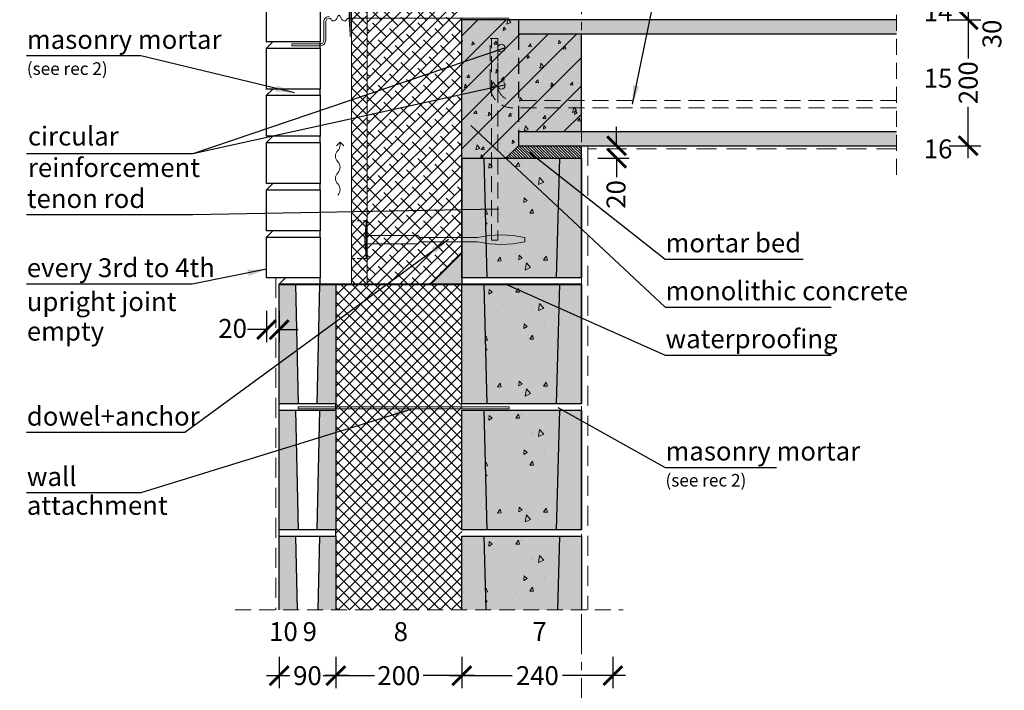
# Model space of a CAD drawing. Units: millimetres. Extents: x -15 to 29522, y 0 to 16171.
# Drawn here: x 12317 to 13880, y 1151 to 2216 of the extents above; entities that cross this region are included whole.
import ezdxf

# ---------------------------------------------------------------- set-up
doc = ezdxf.new("R2010")
doc.units = ezdxf.units.MM
for name, pattern in [('CENTER', [50.8, 31.75, -6.35, 6.35, -6.35]), ('DASHEDX2', [38.1, 25.4, -12.7]), ('HIDDEN', [9.525, 6.35, -3.175])]:
    doc.linetypes.add(name, pattern=pattern)
for name, color, linetype in [('AR_Betoon', 153, 'Continuous'), ('AR_Kivi', 7, 'Continuous'), ('AR_Tekst', 7, 'Continuous')]:
    doc.layers.add(name, color=color, linetype=linetype)
for name, color, linetype, lineweight in [('AR_Hydro', 140, 'Continuous', 9), ('AR_Mõõt', 7, 'Continuous', 9), ('AR_Soojustus', 252, 'Continuous', 13), ('AR_Telg', 240, 'CENTER', 13), ('AR_Teras', 5, 'Continuous', 5), ('AR_Viimistlus', 40, 'Continuous', 9), ('AR_Vormistus', 252, 'Continuous', 5)]:
    doc.layers.add(name, color=color, linetype=linetype, lineweight=lineweight)
doc.styles.add('Tekst30_isocpeur', font='isocpeur.ttf', dxfattribs={"height": 30})
doc.dimstyles.new('Mõõt30', dxfattribs={"dimtxt": 30, "dimasz": 30, "dimexe": 20, "dimexo": 1.5, "dimgap": 10, "dimtad": 0, "dimdec": 0, "dimzin": 3, "dimdsep": 46, "dimtxsty": 'Tekst30_isocpeur', "dimblk": 'ARCHTICK', "dimcen": 1, "dimdle": 20, "dimazin": 2, "dimtfac": 1, "dimtdec": 0, "dimtofl": 0, "dimtmove": 1, "dimatfit": 0, "dimfxl": 30, "dimfxlon": 1, "dimfrac": 1, "dimtolj": 1, "dimtzin": 0, "dimarcsym": 0})

# ---------------------------------------------------------------- blocks, each defined once
blk = doc.blocks.new('_ArchTick')
at = {"color": 0, "linetype": 'ByBlock', "const_width": 0.15}
blk.add_lwpolyline([(-0.5, -0.5), (0.5, 0.5)], dxfattribs=at)
blk = doc.blocks.new('*D78')
at = {"layer": 'AR_Mõõt', "color": 0, "lineweight": -2, "transparency": 16777216}
for p, q in [((13264.4, 2015.5), (13264.4, 2045.5)), ((13234.4, 2015.5), (13284.4, 2015.5)), ((13234.4, 1995.5), (13284.4, 1995.5)), ((13264.4, 1995.5), (13264.4, 1965.5))]:
    blk.add_line(p, q, dxfattribs=at)
at = {"layer": 'Defpoints', "color": 0, "transparency": 16777216}
for p in [(13208.5, 2015.5), (13208.5, 1995.5), (13264.4, 1995.5)]:
    blk.add_point(p, dxfattribs=at)
at = {"layer": 'AR_Mõõt', "color": 0, "lineweight": -2, "transparency": 16777216, "xscale": 30, "yscale": 30, "zscale": 30}
for p, rotation in [((13264.4, 2015.5), 270), ((13264.4, 1995.5), 90)]:
    blk.add_blockref('_ArchTick', p, dxfattribs=dict(at, rotation=rotation))
at = {"layer": 'AR_Mõõt', "color": 0, "transparency": 16777216, "insert": (13263.4, 1938.1), "char_height": 30, "attachment_point": 5, "rotation": 90, "style": 'Tekst30_isocpeur'}
blk.add_mtext('\\A1;20', dxfattribs=at)
blk = doc.blocks.new('*D67')
at = {"layer": 'AR_Mõõt', "color": 0, "lineweight": -2, "transparency": 16777216}
for p, q in [((12708.5, 1753.6), (12708.5, 1703.6)), ((12728.5, 1753.6), (12728.5, 1703.6)), ((12708.5, 1723.6), (12678.5, 1723.6)), ((12728.5, 1723.6), (12758.5, 1723.6))]:
    blk.add_line(p, q, dxfattribs=at)
at = {"layer": 'Defpoints', "color": 0, "transparency": 16777216}
for p in [(12708.5, 1805.5), (12728.5, 1795.5), (12708.5, 1723.6)]:
    blk.add_point(p, dxfattribs=at)
at = {"layer": 'AR_Mõõt', "color": 0, "lineweight": -2, "transparency": 16777216, "xscale": 30, "yscale": 30, "zscale": 30}
blk.add_blockref('_ArchTick', (12708.5, 1723.6), dxfattribs=at)
at = {"layer": 'AR_Mõõt', "color": 0, "lineweight": -2, "transparency": 16777216, "xscale": 30, "yscale": 30, "zscale": 30, "rotation": 180}
blk.add_blockref('_ArchTick', (12728.5, 1723.6), dxfattribs=at)
at = {"layer": 'AR_Mõõt', "color": 0, "transparency": 16777216, "insert": (12654.7, 1725.4), "char_height": 30, "attachment_point": 5, "style": 'Tekst30_isocpeur'}
blk.add_mtext('\\A1;20', dxfattribs=at)
blk = doc.blocks.new('*D68')
at = {"layer": 'AR_Mõõt', "color": 0, "lineweight": -2, "transparency": 16777216}
for p, q in [((13018.5, 1204.2), (13018.5, 1154.2)), ((13258.5, 1204.2), (13258.5, 1154.2)), ((12998.5, 1174.2), (13098.5, 1174.2)), ((13278.5, 1174.2), (13178.5, 1174.2))]:
    blk.add_line(p, q, dxfattribs=at)
at = {"layer": 'Defpoints', "color": 0, "transparency": 16777216}
for p in [(13018.5, 1845.5), (13258.5, 1278.5), (13018.5, 1174.2)]:
    blk.add_point(p, dxfattribs=at)
at = {"layer": 'AR_Mõõt', "color": 0, "lineweight": -2, "transparency": 16777216, "xscale": 30, "yscale": 30, "zscale": 30, "rotation": 180}
blk.add_blockref('_ArchTick', (13018.5, 1174.2), dxfattribs=at)
at = {"layer": 'AR_Mõõt', "color": 0, "lineweight": -2, "transparency": 16777216, "xscale": 30, "yscale": 30, "zscale": 30}
blk.add_blockref('_ArchTick', (13258.5, 1174.2), dxfattribs=at)
at = {"layer": 'AR_Mõõt', "color": 0, "transparency": 16777216, "insert": (13138.5, 1174.2), "char_height": 30, "attachment_point": 5, "style": 'Tekst30_isocpeur'}
blk.add_mtext('\\A1;240', dxfattribs=at)
blk = doc.blocks.new('tuulutusnool')
at = {"layer": 'AR_Vormistus'}
for points in [[(0, 0), (0, -4.5, -0.198912), (-3.7, -13.3, 0.414214), (-3.7, -31, -0.198912), (0, -39.9)], [(0, -75.2), (0, -75.2, 0.198912), (-3.7, -66.4, -0.414214), (-3.7, -48.7, 0.198912), (0, -39.9)], [(-3.7, -84.1, 0.198912), (0, -75.2)]]:
    blk.add_lwpolyline(points, format="xyb", dxfattribs=at)
for points in [[(0, 0), (-5.7, -5.7)], [(0, 0), (5.7, -5.7)]]:
    blk.add_lwpolyline(points, dxfattribs=at)
blk = doc.blocks.new('*D69')
at = {"layer": 'AR_Mõõt', "color": 0, "lineweight": -2, "transparency": 16777216}
for p, q in [((12818.5, 1204.2), (12818.5, 1154.2)), ((13018.5, 1204.2), (13018.5, 1154.2)), ((12798.5, 1174.2), (12880, 1174.2)), ((13038.5, 1174.2), (12957, 1174.2))]:
    blk.add_line(p, q, dxfattribs=at)
at = {"layer": 'Defpoints', "color": 0, "transparency": 16777216}
for p in [(12818.5, 1278.5), (13018.5, 1278.5), (12818.5, 1174.2)]:
    blk.add_point(p, dxfattribs=at)
at = {"layer": 'AR_Mõõt', "color": 0, "lineweight": -2, "transparency": 16777216, "xscale": 30, "yscale": 30, "zscale": 30, "rotation": 180}
blk.add_blockref('_ArchTick', (12818.5, 1174.2), dxfattribs=at)
at = {"layer": 'AR_Mõõt', "color": 0, "lineweight": -2, "transparency": 16777216, "xscale": 30, "yscale": 30, "zscale": 30}
blk.add_blockref('_ArchTick', (13018.5, 1174.2), dxfattribs=at)
at = {"layer": 'AR_Mõõt', "color": 0, "transparency": 16777216, "insert": (12918.5, 1174.2), "char_height": 30, "attachment_point": 5, "style": 'Tekst30_isocpeur'}
blk.add_mtext('\\A1;200', dxfattribs=at)
blk = doc.blocks.new('*D70')
at = {"layer": 'AR_Mõõt', "color": 0, "lineweight": -2, "transparency": 16777216}
for p, q in [((12728.5, 1204.2), (12728.5, 1154.2)), ((12818.5, 1204.2), (12818.5, 1154.2)), ((12708.5, 1174.2), (12745.5, 1174.2)), ((12838.5, 1174.2), (12801.5, 1174.2))]:
    blk.add_line(p, q, dxfattribs=at)
at = {"layer": 'Defpoints', "color": 0, "transparency": 16777216}
for p in [(12728.5, 1278.5), (12818.5, 1278.5), (12728.5, 1174.2)]:
    blk.add_point(p, dxfattribs=at)
at = {"layer": 'AR_Mõõt', "color": 0, "lineweight": -2, "transparency": 16777216, "xscale": 30, "yscale": 30, "zscale": 30, "rotation": 180}
blk.add_blockref('_ArchTick', (12728.5, 1174.2), dxfattribs=at)
at = {"layer": 'AR_Mõõt', "color": 0, "lineweight": -2, "transparency": 16777216, "xscale": 30, "yscale": 30, "zscale": 30}
blk.add_blockref('_ArchTick', (12818.5, 1174.2), dxfattribs=at)
at = {"layer": 'AR_Mõõt', "color": 0, "transparency": 16777216, "insert": (12773.5, 1174.2), "char_height": 30, "attachment_point": 5, "style": 'Tekst30_isocpeur'}
blk.add_mtext('\\A1;90', dxfattribs=at)
blk = doc.blocks.new('*D79')
at = {"layer": 'AR_Mõõt', "color": 0, "lineweight": -2, "transparency": 16777216}
for p, q in [((13822.5, 2235.5), (13822.5, 2154)), ((13792.5, 2215.5), (13842.5, 2215.5)), ((13822.5, 1995.5), (13822.5, 2077)), ((13792.5, 2015.5), (13842.5, 2015.5))]:
    blk.add_line(p, q, dxfattribs=at)
at = {"layer": 'Defpoints', "color": 0, "transparency": 16777216}
for p in [(13708.5, 2215.5), (13822.5, 2215.5), (13708.5, 2015.5)]:
    blk.add_point(p, dxfattribs=at)
at = {"layer": 'AR_Mõõt', "color": 0, "lineweight": -2, "transparency": 16777216, "xscale": 30, "yscale": 30, "zscale": 30}
for p, rotation in [((13822.5, 2215.5), 90), ((13822.5, 2015.5), 270)]:
    blk.add_blockref('_ArchTick', p, dxfattribs=dict(at, rotation=rotation))
at = {"layer": 'AR_Mõõt', "color": 0, "transparency": 16777216, "insert": (13822.5, 2115.5), "char_height": 30, "attachment_point": 5, "rotation": 90, "style": 'Tekst30_isocpeur'}
blk.add_mtext('\\A1;200', dxfattribs=at)
blk = doc.blocks.new('*D80')
at = {"layer": 'AR_Mõõt', "color": 0, "lineweight": -2, "transparency": 16777216}
for p, q in [((13822.5, 2245.5), (13822.5, 2275.5)), ((13792.5, 2245.5), (13842.5, 2245.5)), ((13792.5, 2215.5), (13842.5, 2215.5)), ((13822.5, 2215.5), (13822.5, 2185.5))]:
    blk.add_line(p, q, dxfattribs=at)
at = {"layer": 'Defpoints', "color": 0, "transparency": 16777216}
for p in [(13698.5, 2245.5), (13822.5, 2245.5), (13708.5, 2215.5)]:
    blk.add_point(p, dxfattribs=at)
at = {"layer": 'AR_Mõõt', "color": 0, "lineweight": -2, "transparency": 16777216, "xscale": 30, "yscale": 30, "zscale": 30}
for p, rotation in [((13822.5, 2245.5), 270), ((13822.5, 2215.5), 90)]:
    blk.add_blockref('_ArchTick', p, dxfattribs=dict(at, rotation=rotation))
at = {"layer": 'AR_Mõõt', "color": 0, "transparency": 16777216, "insert": (13860.2, 2192.9), "char_height": 30, "attachment_point": 5, "rotation": 90, "style": 'Tekst30_isocpeur'}
blk.add_mtext('\\A1;30', dxfattribs=at)
blk = doc.blocks.new('*D77')
at = {"layer": 'AR_Mõõt', "color": 0, "lineweight": -2, "transparency": 16777216}
for p, q in [((13018.5, 1204.2), (13018.5, 1154.2)), ((13258.5, 1204.2), (13258.5, 1154.2)), ((12998.5, 1174.2), (13098.5, 1174.2)), ((13278.5, 1174.2), (13178.5, 1174.2))]:
    blk.add_line(p, q, dxfattribs=at)
at = {"layer": 'Defpoints', "color": 0, "transparency": 16777216}
for p in [(13018.5, 1845.5), (13258.5, 1278.5), (13018.5, 1174.2)]:
    blk.add_point(p, dxfattribs=at)
at = {"layer": 'AR_Mõõt', "color": 0, "lineweight": -2, "transparency": 16777216, "xscale": 30, "yscale": 30, "zscale": 30, "rotation": 180}
blk.add_blockref('_ArchTick', (13018.5, 1174.2), dxfattribs=at)
at = {"layer": 'AR_Mõõt', "color": 0, "lineweight": -2, "transparency": 16777216, "xscale": 30, "yscale": 30, "zscale": 30}
blk.add_blockref('_ArchTick', (13258.5, 1174.2), dxfattribs=at)
at = {"layer": 'AR_Mõõt', "color": 0, "transparency": 16777216, "insert": (13138.5, 1174.2), "char_height": 30, "attachment_point": 5, "style": 'Tekst30_isocpeur'}
blk.add_mtext('\\A1;240', dxfattribs=at)

msp = doc.modelspace()

# ---------------------------------------------------------------- hatches: boundary and pattern name
at = {"layer": 'AR_Vormistus'}
h = msp.add_hatch(dxfattribs=at)
h.set_pattern_fill('ANSI37', color=256, scale=4, style=0)
h.set_pattern_definition([(45, (12843.508, 1496.542), (-8.98026, 8.98026), []), (135, (12843.508, 1496.542), (-8.98026, -8.98026), [])])
h.paths.add_polyline_path([(12868.5, 2722.5), (12843.5, 2722.5), (12843.5, 1795.5), (12868.5, 1795.5)])
h = msp.add_hatch(dxfattribs=at)
h.set_pattern_fill('ANSI38', color=256, scale=4, style=0)
h.set_pattern_definition([(45, (12818.508, 1496.542), (-8.98026, 8.98026), []), (135, (12818.508, 1496.542), (-26.94077, 8.98026), [31.75, -19.05])])
h.paths.add_polyline_path([(12868.5, 1795.5), (12968.5, 1795.5), (13018.5, 1845.5), (13018.5, 2722.5), (12868.5, 2722.5)])
for color, points in [(256, [(13208.5, 2193), (13108.5, 2193), (13108.5, 2215.5), (13018.5, 2215.5), (13018.5, 1995.5), (13088.6, 1995.6), (13108.5, 2015.5), (13108.5, 2038), (13208.5, 2038)]), (254, [(13173.5, 1995.5), (13053.5, 1995.5), (13058.5, 1805.5), (13168.5, 1805.5)]), (253, [(12968.5, 1795.5), (13018.5, 1795.5), (13018.5, 1845.5)]), (254, [(13173.5, 1795.5), (13053.5, 1795.5), (13058.5, 1605.5), (13168.5, 1605.5)]), (254, [(13173.5, 1595.5), (13053.5, 1595.5), (13058.5, 1405.5), (13168.5, 1405.5)]), (254, [(13056.6, 1278.5), (13170.4, 1278.5), (13173.5, 1395.5), (13053.5, 1395.5)])]:
    msp.add_hatch(color=color, dxfattribs=at).paths.add_polyline_path(points)
h = msp.add_hatch(dxfattribs=at)
h.set_pattern_fill('ANSI31', color=0, scale=10, style=0)
h.set_pattern_definition([(45, (13048.508, 1995.542), (-22.4506, 22.4506), [])])
h.paths.add_polyline_path([(13208.5, 2193), (13108.5, 2193), (13108.5, 2215.5), (13018.5, 2215.5), (13018.5, 1995.5), (13090.5, 1995.5), (13108.5, 2015.5), (13108.5, 2038), (13208.5, 2038)])
h = msp.add_hatch(dxfattribs=at)
h.set_pattern_fill('AR-CONC', color=0, scale=0.3, angle=30, style=0)
h.set_pattern_definition([(80, (13048.51, 1995.54), (49.724, 23.1866), [5.715, -62.865]), (25, (13048.51, 1995.54), (-37.815, 44.352), [4.572, -50.292]), (130.45, (13052.65, 1997.474), (11.909, 67.538), [4.857, -53.427]), (76.184, (13040.89, 2008.74), (76.735, 29.739), [8.572, -94.297]), (126.636, (13047.28, 2011.22), (24.566, 99.894), [7.285, -80.14]), (21.184, (13040.89, 2008.74), (24.566, 99.894), [6.858, -75.438]), (51, (13049.39, 2009.25), (54.7305, -3.827), [5.715, -62.865]), (356, (13049.39, 2009.25), (-11.572, 57.124), [4.572, -50.292]), (101.451, (13053.953, 2008.93), (43.159, 53.297), [4.857, -53.427]), (67.5, (13048.508, 1995.542), (-11.8808, 22.4313), [0, -49.6824, 0, -51.054, 0, -50.4825]), (37.5, (13048.508, 1995.542), (2.3332, 36.0506), [0, -29.1084, 0, -48.5394, 0, -19.2405]), (357.5, (13033.792, 1987.045), (36.0868, 18.8502), [0, -19.05, 0, -59.436, 0, -78.867]), (347.5, (13027.193, 1983.235), (34.671, 28.8254), [0, -24.765, 0, -39.4716, 0, -56.007])])
h.paths.add_polyline_path([(13208.5, 2193), (13108.5, 2193), (13108.5, 2215.5), (13018.5, 2215.5), (13018.5, 1995.5), (13090.5, 1995.5), (13108.5, 2015.5), (13108.5, 2038), (13208.5, 2038)])
h = msp.add_hatch(color=254, dxfattribs=at)
h.paths.add_polyline_path([(13708.5, 2038), (13108.5, 2038), (13108.5, 2015.5), (13708.5, 2015.5)])
h.paths.add_polyline_path([(13708.5, 2193), (13708.5, 2215.5), (13108.5, 2215.5), (13108.5, 2193)])
h = msp.add_hatch(color=7, dxfattribs=at)
h.paths.add_polyline_path([(13087.5, 2170.5, 1), (13075.5, 2170.5, 1)])
h.paths.add_polyline_path([(13087.5, 2111.5, 1), (13075.5, 2111.5, 1)])
h = msp.add_hatch(dxfattribs=at)
h.set_pattern_fill('ANSI31', color=256, angle=90, style=0)
h.set_pattern_definition([(135, (13088.508, 1995.5417), (-2.24506, -2.24506), [])])
h.paths.add_polyline_path([(13208.5, 2015.5), (13108.5, 2015.5), (13088.5, 1995.5), (13208.5, 1995.5)])
h = msp.add_hatch(color=253, dxfattribs=at)
h.paths.add_polyline_path([(13053.5, 1995.5), (13018.5, 1995.5), (13018.5, 1805.5), (13058.5, 1805.8)])
h.paths.add_polyline_path([(13208.5, 1995.5), (13173.5, 1995.5), (13168.5, 1805.5), (13208.5, 1805.5)])
h = msp.add_hatch(dxfattribs=at)
h.set_pattern_fill('AR-CONC,_I', scale=0.4, angle=35, style=2)
h.set_pattern_definition([(85, (13053.51, 1888.54), (63.352, 36.576), [7.62, -83.82]), (30, (13053.51, 1888.54), (-55.382, 54.516), [6.096, -67.056]), (135.45, (13058.79, 1891.59), (7.97, 91.092), [6.476, -71.236]), (81.184, (13041.85, 1905.19), (98.47, 48.42), [11.43, -125.73]), (131.636, (13050.06, 1909.22), (21.02, 135.54), [9.714, -106.854]), (26.184, (13041.85, 1905.19), (21.02, 135.54), [9.144, -100.584]), (56, (13053.09, 1906.853), (73.14, 1.277), [7.62, -83.82]), (1, (13053.09, 1906.85), (-22.01, 74.53), [6.096, -67.056]), (106.45, (13059.184, 1906.96), (51.133, 75.807), [6.476, -71.236]), (72.5, (13053.508, 1888.542), (-18.3875, 28.414), [0, -66.243, 0, -68.072, 0, -67.31]), (42.5, (13053.508, 1888.54), (-1.09, 48.156), [0, -38.811, 0, -64.719, 0, -25.654]), (2.5, (13034.949, 1875.546), (45.742, 29.2315), [0, -25.4, 0, -79.248, 0, -105.156]), (352.5, (13026.626, 1869.72), (42.703, 42.317), [0, -33.02, 0, -52.629, 0, -74.676])])
h.paths.add_polyline_path([(13173.5, 1995.5), (13053.5, 1995.5), (13058.5, 1805.5), (13168.5, 1805.5)])
h = msp.add_hatch(color=253, dxfattribs=at)
h.paths.add_polyline_path([(12754.5, 1795.5), (12728.5, 1795.5), (12728.5, 1605.5), (12758.5, 1605.5)])
h.paths.add_polyline_path([(12818.5, 1795.5), (12792.5, 1795.5), (12788.5, 1605.5), (12818.5, 1605.5)])
h = msp.add_hatch(dxfattribs=at)
h.set_pattern_fill('ANSI37', color=256, scale=4, style=0)
h.set_pattern_definition([(45, (17294.434, 1278.542), (-8.980256, 8.980256), []), (135, (17294.434, 1278.542), (-8.980256, -8.980256), [])])
h.paths.add_polyline_path([(12818.5, 1278.5), (12968.5, 1278.5), (13018.5, 1278.5), (13018.5, 1795.5), (12818.5, 1795.5)])
h = msp.add_hatch(color=253, dxfattribs=at)
h.paths.add_polyline_path([(13053.5, 1795.5), (13018.5, 1795.5), (13018.5, 1605.5), (13058.5, 1605.8)])
h.paths.add_polyline_path([(13208.5, 1795.5), (13173.5, 1795.5), (13168.5, 1605.5), (13208.5, 1605.5)])
h = msp.add_hatch(dxfattribs=at)
h.set_pattern_fill('AR-CONC,_I', scale=0.4, angle=35, style=2)
h.set_pattern_definition([(85, (13053.51, 1688.54), (63.352, 36.576), [7.62, -83.82]), (30, (13053.51, 1688.54), (-55.382, 54.516), [6.096, -67.056]), (135.45, (13058.79, 1691.59), (7.97, 91.092), [6.476, -71.236]), (81.184, (13041.85, 1705.19), (98.47, 48.42), [11.43, -125.73]), (131.636, (13050.06, 1709.22), (21.02, 135.54), [9.714, -106.854]), (26.184, (13041.85, 1705.19), (21.02, 135.54), [9.144, -100.584]), (56, (13053.09, 1706.853), (73.14, 1.277), [7.62, -83.82]), (1, (13053.09, 1706.85), (-22.01, 74.53), [6.096, -67.056]), (106.45, (13059.184, 1706.96), (51.133, 75.807), [6.476, -71.236]), (72.5, (13053.508, 1688.542), (-18.3875, 28.414), [0, -66.243, 0, -68.072, 0, -67.31]), (42.5, (13053.508, 1688.54), (-1.09, 48.156), [0, -38.811, 0, -64.719, 0, -25.654]), (2.5, (13034.949, 1675.546), (45.742, 29.2315), [0, -25.4, 0, -79.248, 0, -105.156]), (352.5, (13026.626, 1669.72), (42.703, 42.317), [0, -33.02, 0, -52.629, 0, -74.676])])
h.paths.add_polyline_path([(13173.5, 1795.5), (13053.5, 1795.5), (13058.5, 1605.5), (13168.5, 1605.5)])
h = msp.add_hatch(color=253, dxfattribs=at)
h.paths.add_polyline_path([(12754.5, 1595.5), (12728.5, 1595.5), (12728.5, 1405.5), (12758.5, 1405.5)])
h.paths.add_polyline_path([(12818.5, 1595.5), (12792.5, 1595.5), (12788.5, 1405.5), (12818.5, 1405.5)])
h = msp.add_hatch(color=253, dxfattribs=at)
h.paths.add_polyline_path([(13053.5, 1595.5), (13018.5, 1595.5), (13018.5, 1405.5), (13058.5, 1405.8)])
h.paths.add_polyline_path([(13208.5, 1595.5), (13173.5, 1595.5), (13168.5, 1405.5), (13208.5, 1405.5)])
h = msp.add_hatch(dxfattribs=at)
h.set_pattern_fill('AR-CONC,_I', scale=0.4, angle=35, style=2)
h.set_pattern_definition([(85, (13053.51, 1488.54), (63.352, 36.576), [7.62, -83.82]), (30, (13053.51, 1488.54), (-55.382, 54.516), [6.096, -67.056]), (135.45, (13058.79, 1491.59), (7.97, 91.092), [6.476, -71.236]), (81.184, (13041.85, 1505.19), (98.47, 48.42), [11.43, -125.73]), (131.636, (13050.06, 1509.22), (21.02, 135.54), [9.714, -106.854]), (26.184, (13041.85, 1505.19), (21.02, 135.54), [9.144, -100.584]), (56, (13053.09, 1506.853), (73.14, 1.277), [7.62, -83.82]), (1, (13053.09, 1506.85), (-22.01, 74.53), [6.096, -67.056]), (106.45, (13059.184, 1506.96), (51.133, 75.807), [6.476, -71.236]), (72.5, (13053.508, 1488.542), (-18.3875, 28.414), [0, -66.243, 0, -68.072, 0, -67.31]), (42.5, (13053.508, 1488.54), (-1.09, 48.156), [0, -38.811, 0, -64.719, 0, -25.654]), (2.5, (13034.949, 1475.546), (45.742, 29.2315), [0, -25.4, 0, -79.248, 0, -105.156]), (352.5, (13026.626, 1469.72), (42.703, 42.317), [0, -33.02, 0, -52.629, 0, -74.676])])
h.paths.add_polyline_path([(13173.5, 1595.5), (13053.5, 1595.5), (13058.5, 1405.5), (13168.5, 1405.5)])
h = msp.add_hatch(color=253, dxfattribs=at)
h.paths.add_polyline_path([(12754.5, 1395.5), (12728.5, 1395.5), (12728.5, 1278.5), (12757, 1278.5)])
h.paths.add_polyline_path([(12818.5, 1395.5), (12792.5, 1395.5), (12790, 1278.5), (12818.5, 1278.5)])
h = msp.add_hatch(color=253, dxfattribs=at)
h.paths.add_polyline_path([(13018.5, 1278.5), (13056.6, 1278.5), (13053.5, 1395.5), (13018.5, 1395.5)])
h.paths.add_polyline_path([(13170.4, 1278.5), (13208.5, 1278.5), (13208.5, 1395.5), (13173.5, 1395.5)])
h = msp.add_hatch(dxfattribs=at)
h.set_pattern_fill('AR-CONC,_I', scale=0.4, angle=35, style=2)
h.set_pattern_definition([(85, (13053.51, 1288.54), (63.352, 36.576), [7.62, -83.82]), (30, (13053.51, 1288.54), (-55.382, 54.516), [6.096, -67.056]), (135.45, (13058.79, 1291.59), (7.97, 91.092), [6.476, -71.236]), (81.184, (13041.85, 1305.19), (98.47, 48.42), [11.43, -125.73]), (131.636, (13050.06, 1309.22), (21.02, 135.54), [9.714, -106.854]), (26.18, (13041.85, 1305.19), (21.02, 135.54), [9.144, -100.584]), (56, (13053.09, 1306.853), (73.14, 1.277), [7.62, -83.82]), (1, (13053.09, 1306.85), (-22.01, 74.53), [6.096, -67.056]), (106.45, (13059.184, 1306.96), (51.133, 75.807), [6.476, -71.236]), (72.5, (13053.508, 1288.542), (-18.3875, 28.414), [0, -66.243, 0, -68.072, 0, -67.31]), (42.5, (13053.508, 1288.54), (-1.09, 48.156), [0, -38.811, 0, -64.719, 0, -25.654]), (2.5, (13034.949, 1275.546), (45.742, 29.2315), [0, -25.4, 0, -79.248, 0, -105.156]), (352.5, (13026.626, 1269.72), (42.703, 42.317), [0, -33.02, 0, -52.629, 0, -74.676])])
h.paths.add_polyline_path([(13056.6, 1278.5), (13170.4, 1278.5), (13173.5, 1395.5), (13053.5, 1395.5)])

# ---------------------------------------------------------------- linework, layer by layer
at = {"layer": 'AR_Betoon', "linetype": 'DASHEDX2'}
msp.add_line((13108.5, 2193), (13108.5, 2038), dxfattribs=at)
at = {"layer": 'AR_Betoon'}
for points in [[(13018.5, 1995.5), (13018.5, 2215.5)], [(13108.5, 2215.5), (13018.5, 2215.5)], [(13708.5, 2215.5), (13108.5, 2215.5), (13108.5, 2193)], [(13108.5, 2193), (13708.5, 2193)], [(13208.5, 2038), (13208.5, 2193)], [(13108.5, 2038), (13108.5, 2015.5), (13708.5, 2015.5)], [(13108.5, 2038), (13708.5, 2038)], [(13108.5, 2015.5), (13088.5, 1995.5)], [(13208.5, 1995.5), (13208.5, 2015.5)], [(13208.5, 1805.5), (13208.5, 1995.5)], [(13208.5, 1605.5), (13208.5, 1795.5)], [(13208.5, 1405.5), (13208.5, 1595.5)]]:
    msp.add_lwpolyline(points, dxfattribs=at)
msp.add_lwpolyline([(13018.5, 1845.5), (13018.5, 1795.5), (12968.5, 1795.5)], close=True, dxfattribs=at)
at = {"layer": 'AR_Hydro', "linetype": 'HIDDEN', "ltscale": 5, "const_width": 3}
for points in [[(13018.5, 1995.5), (13018.5, 1845.5), (12968.5, 1795.5), (12968.5, 1795.5)], [(12728.5, 1795.5), (12728.5, 1795.5), (13208.5, 1795.5)]]:
    msp.add_lwpolyline(points, dxfattribs=at)
at = {"layer": 'AR_Kivi'}
for p, q in [((12793.5, 2170.5), (12793.5, 2180.5)), ((12793.5, 2095.5), (12793.5, 2105.5)), ((12793.5, 2020.5), (12793.5, 2030.5)), ((12793.5, 1945.5), (12793.5, 1955.5)), ((12793.5, 1870.5), (12793.5, 1880.5)), ((12793.5, 1795.5), (12793.5, 1805.5)), ((12728.5, 1595.5), (12728.5, 1605.5)), ((12818.5, 1595.5), (12818.5, 1605.5)), ((12728.5, 1395.5), (12728.5, 1405.5)), ((12818.5, 1395.5), (12818.5, 1405.5))]:
    msp.add_line(p, q, dxfattribs=at)
for points in [[(12708.5, 2245.5), (12793.5, 2245.5), (12793.5, 2180.5), (12708.5, 2180.5)], [(12708.5, 2170.5), (12793.5, 2170.5), (12793.5, 2105.5), (12708.5, 2105.5)], [(12708.5, 2095.5), (12793.5, 2095.5), (12793.5, 2030.5), (12708.5, 2030.5)], [(12708.5, 2020.5), (12793.5, 2020.5), (12793.5, 1955.5), (12708.5, 1955.5)], [(13018.5, 1995.5), (13208.5, 1995.5), (13208.5, 1805.5), (13018.5, 1805.5)], [(12708.5, 1945.5), (12793.5, 1945.5), (12793.5, 1880.5), (12708.5, 1880.5)], [(12708.5, 1870.5), (12793.5, 1870.5), (12793.5, 1805.5), (12708.5, 1805.5)], [(12728.5, 1795.5), (12818.5, 1795.5), (12818.5, 1605.5), (12728.5, 1605.5)], [(13018.5, 1795.5), (13208.5, 1795.5), (13208.5, 1605.5), (13018.5, 1605.5)], [(12728.5, 1595.5), (12818.5, 1595.5), (12818.5, 1405.5), (12728.5, 1405.5)], [(13018.5, 1595.5), (13208.5, 1595.5), (13208.5, 1405.5), (13018.5, 1405.5)]]:
    msp.add_lwpolyline(points, close=True, dxfattribs=at)
for points in [[(12708.5, 2170.5), (12718.5, 2180.5)], [(12708.5, 2095.5), (12718.5, 2105.5)], [(12708.5, 2020.5), (12718.5, 2030.5)], [(13053.5, 1995.5), (13058.5, 1805.5)], [(13173.5, 1995.5), (13168.5, 1805.5)], [(12708.5, 1945.5), (12718.5, 1955.5)], [(12708.5, 1870.5), (12718.5, 1880.5)], [(12728.5, 1795.5), (12738.5, 1805.5)], [(12754.5, 1795.5), (12758.5, 1605.5)], [(12792.5, 1795.5), (12788.5, 1605.5)], [(13053.5, 1795.5), (13058.5, 1605.5)], [(13173.5, 1795.5), (13168.5, 1605.5)], [(12754.5, 1595.5), (12758.5, 1405.5)], [(12792.5, 1595.5), (12788.5, 1405.5)], [(13053.5, 1595.5), (13058.5, 1405.5)], [(13173.5, 1595.5), (13168.5, 1405.5)], [(12728.5, 1278.5), (12728.5, 1395.5), (12818.5, 1395.5), (12818.5, 1278.5)], [(12754.5, 1395.5), (12757, 1278.5)], [(12792.5, 1395.5), (12790, 1278.5)], [(13018.5, 1278.5), (13018.5, 1395.5), (13208.5, 1395.5), (13208.5, 1278.5)], [(13053.5, 1395.5), (13056.6, 1278.5)], [(13173.5, 1395.5), (13170.4, 1278.5)]]:
    msp.add_lwpolyline(points, dxfattribs=at)
at = {"layer": 'AR_Mõõt', "linetype": 'DASHEDX2'}
msp.add_lwpolyline([(13708.5, 2375.5), (13708.5, 1965.5)], dxfattribs=at)
at = {"layer": 'AR_Soojustus'}
for points in [[(12843.5, 2722.5), (12843.5, 1795.5)], [(12868.5, 2722.5), (12868.5, 1795.5)]]:
    msp.add_lwpolyline(points, dxfattribs=at)
at = {"layer": 'AR_Soojustus', "lineweight": 5}
msp.add_lwpolyline([(13018.5, 1845.5), (12968.5, 1795.5), (12818.5, 1795.5)], dxfattribs=at)
at = {"layer": 'AR_Telg', "ltscale": 2}
msp.add_lwpolyline([(13208.5, 2897.3), (13208.5, 1119.5)], dxfattribs=at)
at = {"layer": 'AR_Teras'}
for points in [[(12841.5, 2192.5), (12839.5, 2216.5), (12839.5, 2222.5), (12841.5, 2246.5)], [(12793.5, 2177.2), (12748.6, 2177.2)], [(12748.6, 2177.2), (12748.6, 2174.2)], [(12793.5, 2174.2), (12748.6, 2174.2)], [(12866.5, 1839.3), (12864.5, 1863.3), (12864.5, 1869.3), (12866.5, 1893.3)], [(12866.5, 1869.3), (12864.5, 1869.3)], [(12866.5, 1863.3), (12864.5, 1863.3)], [(12868.5, 1872.8), (12948.5, 1872.8), (12953.5, 1867.8)], [(12868.5, 1859.8), (12948.5, 1859.8), (12953.5, 1864.8)], [(13043.5, 1869.8), (12951.5, 1869.8)], [(13043.5, 1862.8), (12951.5, 1862.8)], [(13118.5, 1869.8), (13118.5, 1862.8)], [(13118.5, 1867.8), (13118.5, 1864.8)], [(13093.5, 1601), (12758.5, 1601)], [(12758.5, 1601), (12758.5, 1598)], [(13093.5, 1598), (12758.5, 1598)], [(13093.5, 1601), (13093.5, 1598)]]:
    msp.add_lwpolyline(points, dxfattribs=at)
for points in [[(12843.5, 2189.5), (12841.5, 2189.5), (12841.5, 2249.5), (12843.5, 2249.5)], [(12868.5, 1836.3), (12866.5, 1836.3), (12866.5, 1896.3), (12868.5, 1896.3)]]:
    msp.add_lwpolyline(points, close=True, dxfattribs=at)
for points in [[(12808.5, 2221, 0.414214), (12799.5, 2212), (12799.5, 2183.2, -0.414214), (12793.5, 2177.2, -0.414214)], [(13093.5, 2218), (12838, 2218, 0.368875), (12836.5, 2216.8, -0.659829), (12828.3, 2215.8), (12824.9, 2221.6, 0.651155), (12822.1, 2221.6), (12818.8, 2215.8, -0.659832), (12810.5, 2216.8, 0.368902), (12809.1, 2218), (12808.5, 2218)], [(12808.5, 2218, 0.414214), (12802.5, 2212), (12802.5, 2183.2, -0.414219), (12793.5, 2174.2, -0.414219)], [(13118.5, 1869.8, 0.104943), (13043.5, 1869.8, -1.75176)], [(13118.5, 1862.8, -0.104943), (13043.5, 1862.8, 1.75176)]]:
    msp.add_lwpolyline(points, format="xyb", dxfattribs=at)
at = {"layer": 'AR_Teras', "linetype": 'DASHEDX2'}
for points in [[(13708.5, 2075.5), (13099.5, 2075.5, -0.414214), (13063.5, 2111.5), (13063.5, 2185.5)], [(13708.5, 2087.5), (13099.5, 2087.5, -0.414214), (13075.5, 2111.5), (13075.5, 2185.5)]]:
    msp.add_lwpolyline(points, format="xyb", dxfattribs=at)
msp.add_lwpolyline([(13075.5, 2185.5), (13063.5, 2185.5)], dxfattribs=at)
msp.add_lwpolyline([(13065.5, 2185.5), (13075.5, 2185.5), (13075.5, 1865.5), (13065.5, 1865.5)], close=True, dxfattribs=at)
at = {"layer": 'AR_Teras', "linetype": 'HIDDEN'}
for points in [[(12868.5, 1896.3), (12843.5, 1896.3)], [(12868.5, 1836.3), (12843.5, 1836.3)]]:
    msp.add_lwpolyline(points, dxfattribs=at)
at = {"layer": 'AR_Teras'}
for centre in [(13081.5, 2170.5), (13081.5, 2111.5)]:
    msp.add_circle(centre, 6, dxfattribs=at)
at = {"layer": 'AR_Viimistlus', "linetype": 'HIDDEN', "ltscale": 5}
for points in [[(13218.5, 2015.5), (13218.5, 1278.5)], [(13708.5, 2010.5), (13218.5, 2010.5)], [(12723.5, 1805.5), (12723.5, 1278.5)]]:
    msp.add_lwpolyline(points, dxfattribs=at)
at = {"layer": 'AR_Vormistus', "color": 0, "linetype": 'DASHEDX2'}
msp.add_lwpolyline([(12658.5, 1278.5), (13274.9, 1278.5)], dxfattribs=at)

# ---------------------------------------------------------------- block references
at = {"layer": 'AR_Vormistus'}
msp.add_blockref('tuulutusnool', (12825.3, 2021.1), dxfattribs=at)

# ---------------------------------------------------------------- texts
at = {"layer": 'AR_Tekst', "style": 'Tekst30_isocpeur'}
for s, height, p in [('14', 30, (13752, 2213)), ('masonry mortar', 30, (12327.9, 2169.2)), ('(see rec 2)', 20, (12327.9, 2127.9)), ('15', 30, (13752, 2107.7)), ('16', 30, (13752, 1995.4)), ('tenon rod', 30, (12327.9, 1916.6)), ('mortar bed', 30, (13341.9, 1846.2)), ('every 3rd to 4th', 30, (12327.9, 1806.8)), ('monolithic concrete', 30, (13341.9, 1770.1)), ('upright joint', 30, (12327.9, 1753)), ('empty', 30, (12327.9, 1706.1)), ('waterproofing', 30, (13341.9, 1694)), ('dowel+anchor', 30, (12327.9, 1571.1)), ('masonry mortar', 30, (13341.9, 1515.7)), ('wall', 30, (12327.9, 1475.3)), ('(see rec 2)', 20, (13341.9, 1474.4)), ('attachment', 30, (12327.9, 1429.5)), ('10', 30, (12712.7, 1229.1)), ('9', 30, (12765.8, 1229.1)), ('8', 30, (12910.3, 1229.1)), ('7', 30, (13130.6, 1229.1))]:
    msp.add_text(s, height=height, dxfattribs=at).set_placement(p)
at = {"layer": 'AR_Vormistus', "color": 0, "insert": (12329.6, 2045.8), "char_height": 30, "attachment_point": 1, "style": 'Tekst30_isocpeur'}
msp.add_mtext_dynamic_manual_height_columns('circular reinforcement', width=7.416, gutter_width=150, heights=[0], dxfattribs=at)

# ---------------------------------------------------------------- dimensions: what is measured, and where the dimension line sits
at = {"layer": 'AR_Mõõt', "color": 0}
dim = msp.add_linear_dim(base=(13822.5, 2245.5), p1=(13708.5, 2215.5), p2=(13698.5, 2245.5), angle=90, dimstyle='Mõõt30', dxfattribs=at)
dim.commit()
dim.dimension.update_dxf_attribs({"geometry": '*D80', "text_midpoint": (13860.2, 2192.9), "dimtype": 160})
dim = msp.add_linear_dim(base=(13822.5, 2215.5), p1=(13708.5, 2015.5), p2=(13708.5, 2215.5), angle=90, dimstyle='Mõõt30', dxfattribs=at)
dim.commit()
dim.dimension.update_dxf_attribs({"geometry": '*D79', "text_midpoint": (13822.5, 2115.5)})
at = {"layer": 'AR_Mõõt'}
dim = msp.add_linear_dim(base=(13264.4, 1995.5), p1=(13208.5, 2015.5), p2=(13208.5, 1995.5), angle=90, dimstyle='Mõõt30', dxfattribs=at)
dim.commit()
dim.dimension.update_dxf_attribs({"geometry": '*D78', "text_midpoint": (13263.4, 1938.1), "dimtype": 160})
for picture in ['*D68', '*D77']:
    dim = msp.add_linear_dim(base=(13018.5, 1174.2), p1=(13258.5, 1278.5), p2=(13018.5, 1845.5), dimstyle='Mõõt30', dxfattribs=at)
    dim.commit()
    dim.dimension.update_dxf_attribs({"geometry": picture, "text_midpoint": (13138.5, 1174.2)})
dim = msp.add_linear_dim(base=(12708.5, 1723.6), p1=(12728.5, 1795.5), p2=(12708.5, 1805.5), dimstyle='Mõõt30', dxfattribs=at)
dim.commit()
dim.dimension.update_dxf_attribs({"geometry": '*D67', "text_midpoint": (12654.7, 1725.4), "dimtype": 160})
at = {"layer": 'AR_Mõõt', "color": 0}
for base, p1, p2, picture, middle in [((12728.5, 1174.2), (12818.5, 1278.5), (12728.5, 1278.5), '*D70', (12773.5, 1174.2)), ((12818.5, 1174.2), (13018.5, 1278.5), (12818.5, 1278.5), '*D69', (12918.5, 1174.2))]:
    dim = msp.add_linear_dim(base=base, p1=p1, p2=p2, dimstyle='Mõõt30', dxfattribs=at)
    dim.commit()
    dim.dimension.update_dxf_attribs({"geometry": picture, "text_midpoint": middle})

# ---------------------------------------------------------------- leaders
at = {"layer": 'AR_Tekst'}
for points in [[(13289.3, 2081.2), (13374.1, 2489.1), (13726.8, 2489.1)], [(12753.1, 2099.5), (12508.7, 2158.3), (12327.6, 2158.3)], [(13086.5, 2111.5), (12591.3, 2002.8), (12327.6, 2002.8)], [(13033.1, 2047.5), (13341.6, 1759.1), (13605.2, 1759.1)], [(13126.5, 2004.7), (13341.6, 1835.2), (13560.4, 1835.2)], [(12997.5, 1866.6), (12579, 1560.2), (12327.6, 1560.2)], [(12708.5, 1819.4), (12590.3, 1795.9), (12327.6, 1795.9)], [(13088.5, 1795.5), (13341.6, 1683), (13605.2, 1683)], [(12940.7, 1597.6), (12508.7, 1464.4), (12327.6, 1464.4)], [(13171, 1599.8), (13341.6, 1504.8), (13518.1, 1504.8)]]:
    msp.add_leader(points, dimstyle='Mõõt30', dxfattribs=at)
at = {"layer": 'AR_Tekst', "annotation_type": 0, "has_hookline": 1, "hookline_direction": 1}
for points in [[(13086.5, 2170.5), (12591.3, 2002.8), (12327.6, 2002.8)], [(13076.6, 1914.6), (12591.3, 1905.7), (12327.6, 1905.7)]]:
    msp.add_leader(points, dimstyle='Mõõt30', dxfattribs=at)

doc.saveas('drawing.dxf')
